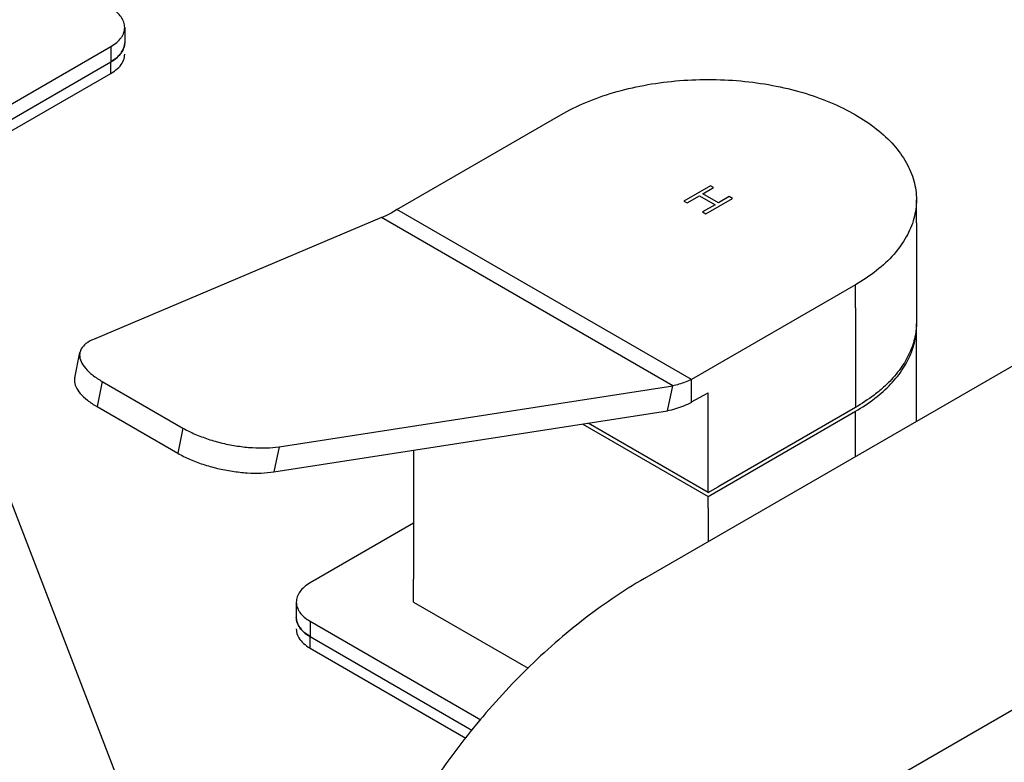
# Model space of a CAD drawing. Units: millimetres. Extents: x 0 to 347, y 0 to 440.
# Drawn here: x 86 to 107, y 84 to 100 of the extents above; entities that cross this region are included whole.
import ezdxf

# ---------------------------------------------------------------- set-up
doc = ezdxf.new("R2010")
doc.units = ezdxf.units.MM
doc.header["$LTSCALE"] = 28.681481
doc.layers.get('0').update_dxf_attribs({"linetype": 'CONTINUOUS'})
doc.layers.add('02___PRT_ALL_AXES', color=7, linetype='CONTINUOUS')
doc.layers.add('03___PRT_ALL_CURVES', color=7, linetype='CONTINUOUS')

msp = doc.modelspace()

# ---------------------------------------------------------------- linework, layer by layer
at = {"color": 7, "linetype": 'Continuous'}
for p, q in [((88.458, 99.8278), (88.458, 99.5012)), ((80.387, 94.9289), (88.1651, 99.4196)), ((88.1651, 99.4196), (88.1651, 99.093)), ((80.387, 94.6023), (88.1651, 99.093)), ((114.8798, 96.9422), (99.5356, 88.0833)), ((105.3331, 95.6639), (105.3331, 96.1538)), ((104.0327, 93.8513), (104.0327, 94.3413)), ((87.3926, 92.3594), (87.5025, 92.896)), ((87.9772, 92.2825), (87.8673, 91.7459)), ((100.0276, 91.6531), (100.1374, 92.1897)), ((100.5396, 91.8346), (100.5396, 92.3245)), ((100.5422, 91.8477), (100.8952, 92.0418)), ((100.8932, 89.9158), (100.8932, 92.0387)), ((87.8673, 91.7459), (89.5892, 90.7517)), ((91.6396, 90.3553), (100.0276, 91.6531)), ((100.8932, 89.9158), (98.3371, 91.3915)), ((118.0548, 91.4429), (102.7106, 82.584)), ((89.699, 91.2883), (89.5892, 90.7517)), ((85.5758, 90.9025), (88.5103, 83.2868)), ((91.7494, 90.8919), (91.6396, 90.3553)), ((94.614, 90.8155), (94.614, 88.0705)), ((100.8932, 89.9158), (101.1053, 90.0383)), ((100.8932, 89.5892), (100.8932, 88.8671)), ((94.614, 89.2625), (92.4078, 87.9888)), ((92.115, 87.5805), (92.115, 87.2539)), ((92.4079, 87.1723), (96.0507, 85.0692)), ((92.4079, 87.1723), (92.4079, 86.8457)), ((92.4079, 86.8457), (95.8579, 84.8539))]:
    msp.add_line(p, q, dxfattribs=at)
at = {"color": 3, "linetype": 'Continuous'}
for p, q in [((94.2605, 95.9497), (97.7536, 97.9664)), ((100.5396, 92.3245), (94.2605, 95.9497)), ((93.9306, 95.7731), (87.7896, 93.178)), ((100.1374, 92.1897), (93.9306, 95.7731)), ((105.3331, 95.6639), (105.3331, 93.541)), ((104.0327, 94.3413), (100.5396, 92.3245)), ((104.0327, 93.8513), (104.0327, 91.7284)), ((105.3331, 91.4305), (105.3331, 93.2144)), ((87.9772, 92.2825), (89.699, 91.2883)), ((91.7494, 90.8919), (100.1374, 92.1897)), ((104.0327, 91.7284), (101.1053, 90.0383)), ((104.0327, 90.6797), (104.0327, 91.4018))]:
    msp.add_line(p, q, dxfattribs=at)
at = {"color": 7, "linetype": 'Continuous'}
for points, start_tangent, end_tangent in [([(88.458, 99.8278), (88.4388, 99.9404), (88.3819, 100.0487), (88.2895, 100.1486), (88.1651, 100.236)], (0.0000002, 1), (-0.8660303, 0.4999915)), ([(88.4164, 99.6631), (88.4388, 99.7152), (88.458, 99.8278)], (0.4586282, 0.8886283), (0.0000002, 1)), ([(88.1651, 99.4196), (88.2895, 99.5071), (88.3819, 99.6069), (88.4164, 99.6631)], (0.8660267, 0.4999978), (0.4586282, 0.8886283)), ([(88.458, 99.5012), (88.4388, 99.3886), (88.3819, 99.2803), (88.2895, 99.1805), (88.1651, 99.093)], (-0.0000002, -1), (-0.8660267, -0.4999978)), ([(87.3929, 92.3593), (87.3873, 92.3118), (87.4164, 92.1726), (87.5091, 92.0279), (87.6615, 91.8837), (87.8673, 91.7459)], (-0.2046714, -0.9788307), (0.8660303, -0.4999915)), ([(100.5396, 91.8346), (100.3673, 91.7571), (100.1963, 91.6965), (100.0276, 91.6531)], (-0.8956187, -0.4448227), (-0.9792507, -0.2026526)), ([(89.5892, 90.7517), (89.8401, 90.6259), (90.1255, 90.5174), (90.4339, 90.4305), (90.7525, 90.3689), (91.0682, 90.3351), (91.368, 90.3305), (91.6396, 90.3553)], (0.8660303, -0.4999915), (0.9882408, 0.1529055)), ([(92.4078, 87.9888), (92.2835, 87.9013), (92.1911, 87.8015), (92.1342, 87.6932), (92.115, 87.5805)], (-0.8660267, -0.4999978), (-0.0000002, -1)), ([(99.5356, 88.0833), (98.1949, 87.1758), (96.9478, 86.0709), (95.8209, 84.8126), (94.8261, 83.4321), (93.9746, 81.9556), (93.2795, 80.4068)], (-0.8660267, -0.4999978), (-0.3617202, -0.9322867)), ([(92.115, 87.5805), (92.1342, 87.4679), (92.1565, 87.4158)], (-0.0000002, -1), (0.4586269, -0.8886289)), ([(92.1565, 87.4158), (92.1911, 87.3596), (92.2835, 87.2598), (92.4079, 87.1723)], (0.4586269, -0.8886289), (0.8660303, -0.4999915)), ([(92.4079, 86.8457), (92.2835, 86.9332), (92.1911, 87.033), (92.1342, 87.1413), (92.115, 87.2539)], (-0.8660303, 0.4999915), (0.0000002, 1))]:
    msp.add_spline(points, degree=3, dxfattribs=dict(at, start_tangent=start_tangent, end_tangent=end_tangent))
at = {"color": 3, "linetype": 'Continuous'}
for points, start_tangent, end_tangent in [([(97.7536, 97.9664), (98.2834, 98.2277), (98.8774, 98.4378), (99.5211, 98.5918), (100.1985, 98.6857), (100.8931, 98.7172), (101.5877, 98.6857), (102.2652, 98.5918), (102.9088, 98.4378), (103.5029, 98.2277), (104.0327, 97.9664), (104.4852, 97.6606), (104.8492, 97.3176), (105.1158, 96.946), (105.2785, 96.5549), (105.3331, 96.1538)], (0.8660267, 0.4999978), (-0.000001, -1)), ([(105.3331, 96.1538), (105.2785, 95.7528), (105.1158, 95.3617), (104.8492, 94.9901), (104.4852, 94.6471), (104.0327, 94.3413)], (-0.000001, -1), (-0.8660267, -0.4999978)), ([(94.2605, 95.9497), (94.1493, 95.8778), (94.039, 95.8188), (93.9306, 95.7731)], (-0.8183403, -0.574734), (-0.9399806, -0.3412278)), ([(105.3331, 93.5411), (105.3099, 93.2789), (105.2069, 92.9341), (105.0236, 92.6006), (104.7633, 92.2847), (104.551, 92.088)], (-0.0002965, -1), (-0.7660799, -0.6427453)), ([(87.7896, 93.178), (87.6315, 93.0877), (87.5327, 92.9763), (87.5027, 92.8959)], (-0.9211296, -0.3892562), (-0.2046714, -0.9788307)), ([(87.5027, 92.8959), (87.4971, 92.8484), (87.5262, 92.7092), (87.6189, 92.5645), (87.7713, 92.4203), (87.9772, 92.2825)], (-0.2046714, -0.9788307), (0.8660303, -0.4999915)), ([(100.5396, 92.3245), (100.4043, 92.2665), (100.2699, 92.2215), (100.1374, 92.1897)], (-0.9034125, -0.4287724), (-0.9823653, -0.1869717)), ([(104.551, 92.088), (104.4309, 91.9921), (104.0327, 91.7284)], (-0.7660799, -0.6427453), (-0.8660267, -0.4999978)), ([(89.699, 91.2883), (89.9499, 91.1625), (90.2353, 91.054), (90.5437, 90.9671), (90.8623, 90.9055), (91.178, 90.8717), (91.4778, 90.8671), (91.7494, 90.8919)], (0.8660303, -0.4999915), (0.9882408, 0.1529055))]:
    msp.add_spline(points, degree=3, dxfattribs=dict(at, start_tangent=start_tangent, end_tangent=end_tangent))
at = {"layer": '02___PRT_ALL_AXES', "color": 7, "linetype": 'Continuous'}
for p, q in [((80.387, 94.6023), (88.1651, 99.093)), ((88.1651, 98.848), (88.1651, 99.093)), ((80.387, 94.3573), (88.1651, 98.848)), ((105.3331, 93.2144), (105.3331, 93.4594)), ((100.8932, 89.8342), (104.0327, 91.6468)), ((104.0327, 91.4018), (104.0327, 91.6468)), ((98.2256, 91.3743), (100.8932, 89.8342)), ((100.8932, 89.5892), (100.8932, 89.8342)), ((94.614, 87.5805), (94.614, 88.0705)), ((94.614, 87.5805), (97.0587, 86.1692)), ((92.4079, 86.8457), (95.8579, 84.8539)), ((92.4079, 86.6007), (92.4079, 86.8457)), ((92.4079, 86.6007), (95.7281, 84.6838))]:
    msp.add_line(p, q, dxfattribs=at)
for centre, radius, start, end in [((88.1196, 99.501), 0.3384, 345.21429, 0.04284), ((88.0231, 99.5394), 0.4426, 326.63489, 333.24597), ((87.8679, 99.6693), 0.6456, 311.70483, 315.95144), ((103.8456, 93.4592), 1.4875, 350.73819, 0.00825), ((103.8401, 93.4594), 1.4929, 359.99994, 1.84826), ((92.4534, 87.2537), 0.3384, 179.9572, 194.78666), ((92.5499, 87.2921), 0.4426, 206.75476, 213.36578), ((92.7051, 87.4221), 0.6456, 224.04912, 228.29569)]:
    msp.add_arc(centre, radius, start, end, dxfattribs=at)
for points, start_tangent, end_tangent in [([(88.3319, 99.2205), (88.3927, 99.296)], (0.6943173, 0.719669), (0.5494244, 0.8355435)), ([(88.4183, 99.3401), (88.4467, 99.4146)], (0.4490451, 0.8935091), (0.2546002, 0.9670464)), ([(88.1651, 98.848), (88.3047, 98.9491), (88.4019, 99.0656), (88.4517, 99.1916), (88.4579, 99.2563)], (0.8660267, 0.4999978), (-0.0000002, 1)), ([(88.1651, 99.093), (88.2974, 99.1874)], (0.8660267, 0.4999978), (0.7463831, 0.6655165)), ([(104.0327, 91.6468), (104.4475, 91.9232), (104.79, 92.2309), (105.0532, 92.5636), (105.2317, 92.9145), (105.3137, 93.2198)], (0.8660267, 0.4999978), (0.1607748, 0.9869911)), ([(92.1263, 87.1673), (92.1547, 87.0929)], (0.2546162, -0.9670422), (0.4490564, -0.8935034)), ([(92.1151, 87.009), (92.1212, 86.9443), (92.1711, 86.8183), (92.2682, 86.7018), (92.4079, 86.6007)], (0.0000002, -1), (0.8660303, -0.4999915)), ([(92.1803, 87.0487), (92.2411, 86.9732)], (0.549434, -0.8355371), (0.6943244, -0.7196622)), ([(92.2756, 86.9401), (92.4079, 86.8457)], (0.7463891, -0.6655098), (0.8660303, -0.4999915))]:
    msp.add_spline(points, degree=3, dxfattribs=dict(at, start_tangent=start_tangent, end_tangent=end_tangent))
at = {"layer": '03___PRT_ALL_CURVES', "color": 40, "linetype": 'Continuous'}
for p, q in [((100.9403, 96.4532), (100.3746, 96.1266)), ((100.7823, 96.2804), (101.011, 96.4124)), ((101.011, 96.4124), (100.9403, 96.4532)), ((100.3746, 96.1266), (100.4453, 96.0858)), ((100.4453, 96.0858), (100.7101, 96.2387)), ((100.7101, 96.2387), (101.0401, 96.0482)), ((101.1123, 96.0899), (100.7823, 96.2804)), ((100.846, 95.8545), (101.4117, 96.1811)), ((101.341, 96.2219), (101.1123, 96.0899)), ((101.4117, 96.1811), (101.341, 96.2219)), ((101.0401, 96.0482), (100.7753, 95.8953)), ((100.7753, 95.8953), (100.846, 95.8545))]:
    msp.add_line(p, q, dxfattribs=at)

doc.saveas('drawing.dxf')
